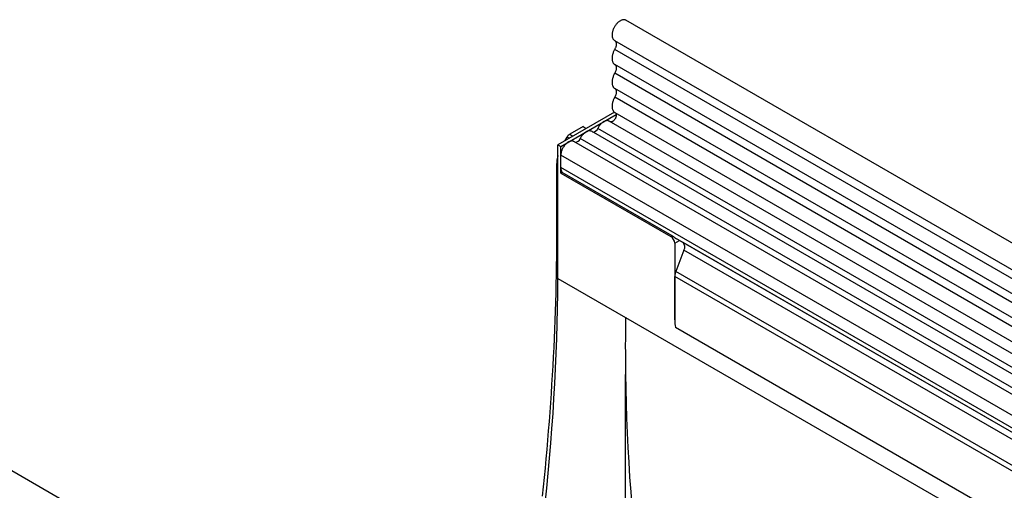
# Model space of a CAD drawing. Units: millimetres. Extents: x 75 to 2100, y 0 to 1460.
# Drawn here: x 394 to 574, y 641 to 727 of the extents above; entities that cross this region are included whole.
import ezdxf

# ---------------------------------------------------------------- set-up
doc = ezdxf.new("R2010")
doc.units = ezdxf.units.MM
doc.header["$LTSCALE"] = 5
doc.layers.get('0').update_dxf_attribs({"color": 1})
doc.layers.add('133352', color=7, linetype='Continuous')

# ---------------------------------------------------------------- blocks, each defined once
blk = doc.blocks.new('1033336-M_004_ISO_view')
for p, q in [((176.25, -101.74), (-176.25, 101.74)), ((-178.37, 98.06), (174.12, -105.43)), ((174.17, -107.08), (-178.32, 96.41)), ((174.17, -109.85), (-178.32, 93.64)), ((174.17, -111.47), (-178.32, 92.02)), ((174.17, -114.24), (-178.32, 89.25)), ((174.17, -115.86), (-178.32, 87.63)), ((-178.38, 84.9), (-188.71, 78.93)), ((-178.31, 84.85), (174.18, -118.64)), ((-188.18, 78.62), (-178.04, 84.48)), ((172.74, -120), (-179.35, 83.25)), ((-184.11, 82.25), (-186.55, 80.84)), ((-184.11, 82.25), (-183.53, 81.92)), ((15.27, -32.83), (-182.58, 81.39)), ((16.43, -32.29), (-181.41, 81.93)), ((-187.42, 79.68), (-187.05, 80.31)), ((-186.68, 80.1), (-187.05, 80.31)), ((-186.55, 80.84), (-185.98, 80.51)), ((12.04, -34.69), (-185.81, 79.52)), ((13.2, -34.15), (-184.65, 80.06)), ((-188.71, 54.43), (-188.71, 78.93)), ((-188.71, 78.93), (-188.18, 78.62)), ((-188.18, 73.73), (-188.18, 78.62)), ((-188.18, 74.75), (-188.18, 77.02)), ((9.67, -37.19), (-188.18, 77.02)), ((-188.97, 75.3), (-188.97, 63.27)), ((-188.71, 75.15), (-188.97, 75.3)), ((9.67, -39.46), (-188.18, 74.75)), ((-187.94, 73.86), (-188.18, 73.73)), ((-188.18, 73.73), (-168.03, 62.09)), ((-167.79, 62.23), (-187.94, 73.86)), ((-188.97, 63.27), (-188.71, 63.11)), ((-168.03, 62.09), (-167.79, 62.23)), ((-167.32, 60.87), (-166.46, 61.37)), ((10.19, -40.61), (-166.89, 61.62)), ((-166.46, 61.37), (-165.79, 60.98)), ((-167.32, 60.87), (-167.32, 46.82)), ((-165.62, 59.6), (-167.13, 55.72)), ((11.2, -41.19), (-165.79, 60.98)), ((11.36, -42.57), (-165.62, 59.6)), ((-188.71, 54.43), (-176.34, 47.29)), ((-167.32, 46.82), (-167.32, 54.79)), ((143.45, -124.62), (-167.32, 54.79)), ((143.45, -123.58), (-167.13, 55.72)), ((-176.34, 47.29), (-70.27, -13.94)), ((143.3, -133.8), (-167.17, 45.43)), ((143.3, -133.8), (-167.17, 45.43)), ((-176.34, -45.77), (-176.34, 36.83)), ((48.44, -175.53), (-304.06, 27.96))]:
    blk.add_line(p, q)
at = {"flags": 128}
for points in [[(-176.25, 101.74), (-176.31, 101.78), (-176.38, 101.81), (-176.46, 101.83), (-176.54, 101.84), (-176.63, 101.84), (-176.72, 101.84), (-176.81, 101.83), (-176.9, 101.81), (-176.99, 101.78), (-177.09, 101.75), (-177.19, 101.7), (-177.28, 101.65), (-177.38, 101.6), (-177.48, 101.53), (-177.58, 101.46), (-177.67, 101.38), (-177.76, 101.3), (-177.86, 101.2), (-177.95, 101.11), (-178.03, 101.01), (-178.12, 100.9), (-178.2, 100.79), (-178.27, 100.68), (-178.35, 100.56), (-178.41, 100.44), (-178.48, 100.32), (-178.54, 100.2), (-178.59, 100.07), (-178.64, 99.95), (-178.68, 99.82), (-178.72, 99.7), (-178.75, 99.57), (-178.77, 99.45), (-178.79, 99.33), (-178.8, 99.21), (-178.81, 99.09), (-178.81, 98.98), (-178.8, 98.87), (-178.79, 98.77), (-178.77, 98.67), (-178.75, 98.57), (-178.72, 98.49), (-178.68, 98.4), (-178.64, 98.33), (-178.59, 98.26), (-178.54, 98.19), (-178.48, 98.14), (-178.41, 98.09), (-178.37, 98.06)], [(-178.3, 98.02), (-178.29, 98.02), (-178.24, 97.97), (-178.19, 97.93), (-178.15, 97.87), (-178.12, 97.81), (-178.09, 97.74), (-178.07, 97.66), (-178.05, 97.58), (-178.04, 97.5), (-178.03, 97.41), (-178.04, 97.32), (-178.04, 97.22), (-178.06, 97.12), (-178.08, 97.02), (-178.11, 96.92), (-178.14, 96.82), (-178.18, 96.71), (-178.22, 96.61), (-178.27, 96.51), (-178.32, 96.41)], [(-178.32, 96.41), (-178.39, 96.28), (-178.46, 96.15), (-178.52, 96.01), (-178.58, 95.87), (-178.63, 95.74), (-178.67, 95.6), (-178.71, 95.46), (-178.74, 95.33), (-178.77, 95.19), (-178.79, 95.06), (-178.8, 94.93), (-178.81, 94.81), (-178.81, 94.68), (-178.8, 94.57), (-178.79, 94.45), (-178.77, 94.34), (-178.74, 94.24), (-178.71, 94.14), (-178.67, 94.05), (-178.63, 93.96), (-178.58, 93.88), (-178.52, 93.81), (-178.46, 93.75), (-178.39, 93.69), (-178.32, 93.64)], [(-178.32, 92.02), (-178.39, 91.89), (-178.46, 91.75), (-178.52, 91.62), (-178.58, 91.48), (-178.63, 91.34), (-178.67, 91.21), (-178.71, 91.07), (-178.74, 90.93), (-178.77, 90.8), (-178.79, 90.67), (-178.8, 90.54), (-178.81, 90.41), (-178.81, 90.29), (-178.8, 90.17), (-178.79, 90.06), (-178.77, 89.95), (-178.74, 89.84), (-178.71, 89.75), (-178.67, 89.65), (-178.63, 89.57), (-178.58, 89.49), (-178.52, 89.42), (-178.46, 89.36), (-178.39, 89.3), (-178.32, 89.25)], [(-178.32, 93.64), (-178.27, 93.6), (-178.22, 93.56), (-178.17, 93.5), (-178.13, 93.44), (-178.1, 93.38), (-178.07, 93.3), (-178.05, 93.22), (-178.04, 93.13), (-178.03, 93.04), (-178.03, 92.95), (-178.04, 92.85), (-178.05, 92.75), (-178.07, 92.65), (-178.1, 92.54), (-178.13, 92.44), (-178.17, 92.33), (-178.22, 92.22), (-178.27, 92.12), (-178.32, 92.02)], [(-178.32, 89.25), (-178.27, 89.21), (-178.22, 89.17), (-178.17, 89.11), (-178.13, 89.05), (-178.1, 88.98), (-178.07, 88.91), (-178.05, 88.83), (-178.04, 88.74), (-178.03, 88.65), (-178.03, 88.56), (-178.04, 88.46), (-178.05, 88.36), (-178.07, 88.25), (-178.1, 88.15), (-178.13, 88.04), (-178.17, 87.94), (-178.22, 87.83), (-178.27, 87.73), (-178.32, 87.63)], [(-178.32, 87.63), (-178.39, 87.49), (-178.46, 87.36), (-178.52, 87.23), (-178.58, 87.09), (-178.63, 86.95), (-178.67, 86.82), (-178.71, 86.68), (-178.74, 86.55), (-178.77, 86.41), (-178.79, 86.28), (-178.8, 86.15), (-178.81, 86.03), (-178.81, 85.91), (-178.8, 85.79), (-178.79, 85.67), (-178.77, 85.56), (-178.75, 85.46), (-178.72, 85.36), (-178.68, 85.27), (-178.63, 85.18), (-178.58, 85.11), (-178.53, 85.03), (-178.47, 84.97), (-178.4, 84.91), (-178.33, 84.86), (-178.31, 84.85)], [(-179.35, 83.25), (-179.37, 83.27), (-179.45, 83.3), (-179.52, 83.32), (-179.6, 83.34), (-179.69, 83.35), (-179.77, 83.34), (-179.86, 83.33), (-179.95, 83.31), (-180.04, 83.29), (-180.14, 83.25), (-180.23, 83.21), (-180.33, 83.16), (-180.43, 83.1), (-180.52, 83.03), (-180.61, 82.96), (-180.71, 82.88), (-180.8, 82.79), (-180.89, 82.7), (-180.97, 82.6), (-181.06, 82.5), (-181.14, 82.39), (-181.21, 82.28), (-181.28, 82.17), (-181.35, 82.05), (-181.41, 81.93)], [(-178.19, 84.78), (-178.17, 84.76), (-178.13, 84.72), (-178.1, 84.67), (-178.07, 84.61), (-178.05, 84.55), (-178.04, 84.48), (-178.03, 84.41), (-178.03, 84.34), (-178.04, 84.26), (-178.05, 84.17), (-178.07, 84.09), (-178.1, 84.01), (-178.13, 83.92), (-178.16, 83.84), (-178.2, 83.75), (-178.25, 83.67), (-178.3, 83.59), (-178.35, 83.52), (-178.41, 83.45), (-178.47, 83.38), (-178.53, 83.32), (-178.6, 83.27), (-178.66, 83.22), (-178.73, 83.18), (-178.8, 83.15), (-178.86, 83.12), (-178.92, 83.11), (-178.99, 83.1), (-179.05, 83.1), (-179.09, 83.11)], [(-182.58, 81.39), (-182.61, 81.4), (-182.68, 81.43), (-182.75, 81.46), (-182.83, 81.47), (-182.92, 81.48), (-183, 81.48), (-183.09, 81.47), (-183.18, 81.45), (-183.28, 81.42), (-183.37, 81.39), (-183.47, 81.34), (-183.56, 81.29), (-183.66, 81.23), (-183.75, 81.17), (-183.85, 81.09), (-183.94, 81.01), (-184.03, 80.93), (-184.12, 80.83), (-184.21, 80.74), (-184.29, 80.63), (-184.37, 80.53), (-184.44, 80.41), (-184.52, 80.3), (-184.58, 80.18), (-184.65, 80.06)], [(-185.81, 79.52), (-185.84, 79.54), (-185.91, 79.57), (-185.98, 79.59), (-186.06, 79.61), (-186.15, 79.61), (-186.23, 79.61), (-186.32, 79.6), (-186.41, 79.58), (-186.5, 79.56), (-186.6, 79.52), (-186.69, 79.48), (-186.78, 79.43), (-186.88, 79.37), (-186.97, 79.31), (-187.07, 79.23), (-187.16, 79.16), (-187.25, 79.07), (-187.34, 78.98), (-187.43, 78.88), (-187.51, 78.78), (-187.59, 78.68), (-187.67, 78.57), (-187.74, 78.45), (-187.8, 78.34), (-187.87, 78.22), (-187.92, 78.1), (-187.98, 77.98), (-188.02, 77.85), (-188.06, 77.73), (-188.1, 77.61), (-188.13, 77.49), (-188.15, 77.37), (-188.17, 77.25), (-188.18, 77.13), (-188.18, 77.02)], [(-188.97, 63.27), (-188.97, 61.63), (-188.98, 59.99), (-189, 58.35), (-189.02, 56.71), (-189.05, 55.06), (-189.08, 53.4), (-189.12, 51.75), (-189.17, 50.09), (-189.22, 48.42), (-189.28, 46.76), (-189.35, 45.09), (-189.42, 43.41), (-189.5, 41.74), (-189.58, 40.06), (-189.67, 38.38), (-189.77, 36.69), (-189.88, 35), (-189.99, 33.31), (-190.1, 31.61), (-190.23, 29.92), (-190.35, 28.21), (-190.49, 26.51), (-190.63, 24.8), (-190.78, 23.09), (-190.93, 21.38), (-191.09, 19.67), (-191.26, 17.95), (-191.43, 16.23), (-191.61, 14.5)]]:
    blk.add_lwpolyline(points, dxfattribs=at)
for centre, radius, start, end in [((-182.37, 82.25), 1.01, 272.6448, 341.5405), ((-185.6, 80.38), 1.01, 272.6448, 341.5405), ((-186.65, 74.69), 1.53, 177.6168, 212.5907), ((-168.86, 60.8), 1.54, 2.6055, 57.3945), ((-166.59, 60.18), 1.13, 328.9818, 44.9342), ((-600.64, 57.25), 411.94, 347.3636, 359.609), ((-164.72, 54.74), 2.6, 157.9788, 178.8918), ((-160.51, 46.87), 6.81, 180.3663, 192.2177)]:
    blk.add_arc(centre, radius, start, end)
for centre, major_axis, ratio, start_param, end_param in [((-186.55, 80.02), (0.5, 0.866), 0.577777, 0.785659, 1.570372), ((-185.43, 77.34), (2.5, 4.33), 0.577777, 1.973001, 2.35577), ((-167.16, 61.77), (1, -0.577), 0.00007, 0.785439, 1.296482), ((78.81, -100), (-175.58, 315.26), 0.587367, 0.794518, 0.829424), ((78.81, -100), (-175.58, 315.26), 0.587367, 0.829424, 1.110167)]:
    blk.add_ellipse(centre, major_axis=major_axis, ratio=ratio, start_param=start_param, end_param=end_param)
blk.add_open_spline([(-167.79, 62.23), (-167.75, 62.21), (-167.68, 62.17), (-167.57, 62.09), (-167.45, 62), (-167.33, 61.92), (-167.21, 61.83), (-167.1, 61.75), (-166.99, 61.68), (-166.93, 61.64), (-166.89, 61.62)], degree=3, knots=[0, 0, 0, 0, 0.127865, 0.255736, 0.383482, 0.511257, 0.641023, 0.770853, 0.885404, 1, 1, 1, 1])

msp = doc.modelspace()

# ---------------------------------------------------------------- block references
at = {"layer": '133352'}
msp.add_blockref('1033336-M_004_ISO_view', (681.424, 625.308), dxfattribs=at)

doc.saveas('drawing.dxf')
